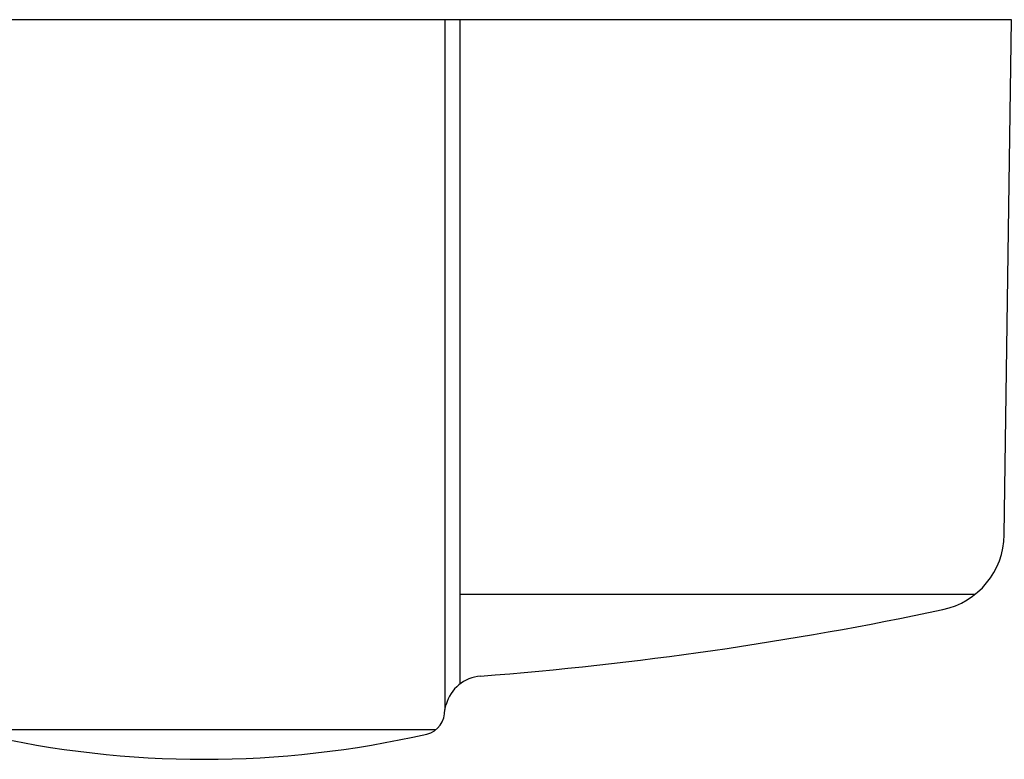
# Model space of a CAD drawing. Extents: x -7 to 21716, y -699 to 14644.
# Drawn here: x 6956 to 7019, y 12526 to 12574 of the extents above; entities that cross this region are included whole.
import ezdxf

# ---------------------------------------------------------------- set-up
doc = ezdxf.new("R2010")
doc.units = 0
doc.header["$LTSCALE"] = 70
doc.layers.add('_0-1_LAYER_1', color=7, linetype='CONTINUOUS')

msp = doc.modelspace()

# ---------------------------------------------------------------- linework, layer by layer
at = {"layer": '_0-1_LAYER_1', "color": 7, "linetype": 'Continuous'}
for p, q in [((7019.5, 12574), (6954, 12574)), ((6983, 12574), (6983, 12529.582)), ((6984, 12531.242), (6984, 12574)), ((7019.028, 12540.837), (7019.5, 12574)), ((7017.147, 12537), (6984, 12537)), ((6982.997, 12529.569), (6983.09, 12529.909)), ((6982.422, 12528.285), (6952.578, 12528.285))]:
    msp.add_line(p, q, dxfattribs=at)
for centre, radius, start, end in [((7014.028, 12540.908), 5, 281.93446, 359.18434), ((6967.5, 12761.045), 230, 274.44025, 281.93446), ((6985.5, 12529.242), 2.5, 94.44025, 164.5428), ((6981.5, 12529.468), 1.5, 282.94408, 4.32962), ((6967.5, 12590.38), 64, 257.05592, 282.94408)]:
    msp.add_arc(centre, radius, start, end, dxfattribs=at)

doc.saveas('drawing.dxf')
